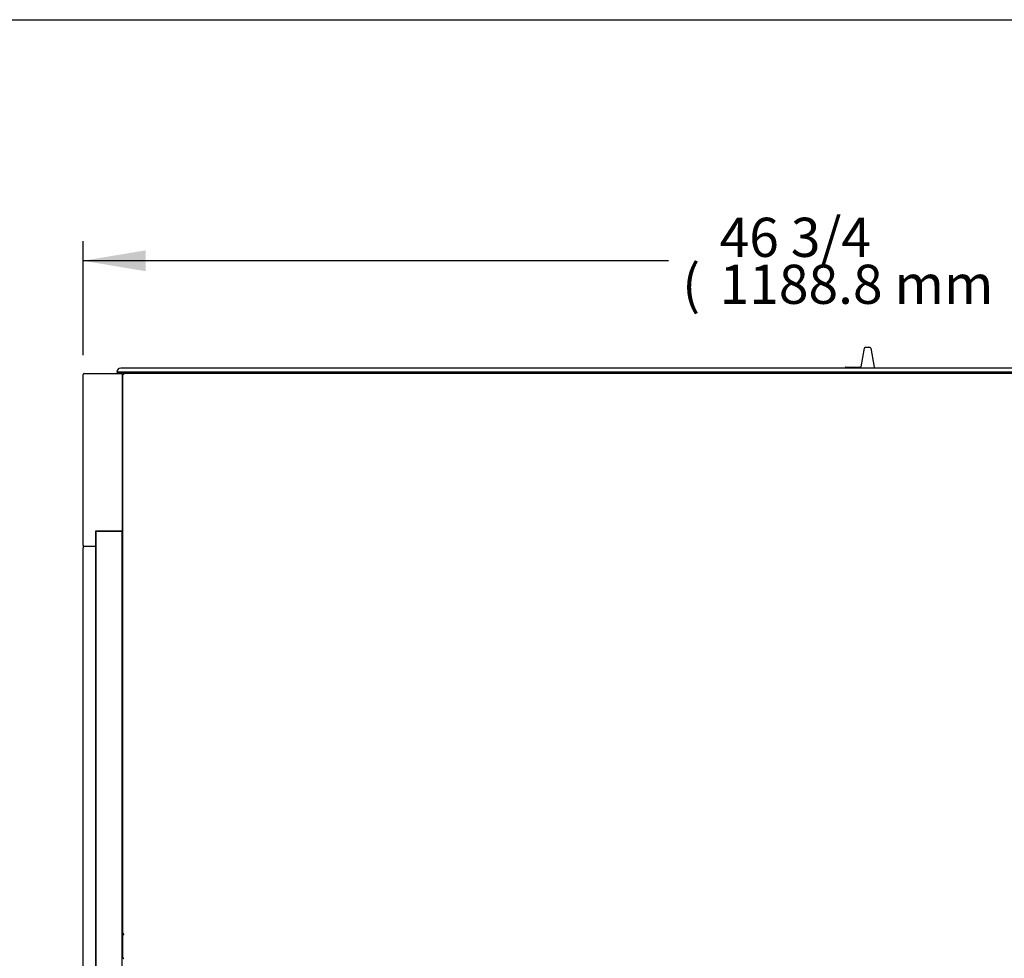
# Model space of a CAD drawing. Units: millimetres. Extents: x 0 to 4856, y 0 to 2990.
# Drawn here: x 1835 to 2590, y 2271 to 2990 of the extents above; entities that cross this region are included whole.
import ezdxf
from ezdxf.enums import TextEntityAlignment as Align

# ---------------------------------------------------------------- set-up
doc = ezdxf.new("R2010")
doc.units = ezdxf.units.MM
for name, color, linetype in [('ABS-문손잡이-120', 7, 'Continuous'), ('Default', 7, 'Continuous'), ('TOM-48L-UFD-뒷벽외부', 7, 'Continuous'), ('TOM-48L-UFD-문틀상하', 7, 'Continuous'), ('TOM-48L-UFD-상부커버', 7, 'Continuous'), ('TOM-L-UF-1S-측판유리', 7, 'Continuous'), ('TOM-L-UF-1S-측판좌-', 7, 'Continuous'), ('TOM-L-UFD-1S-문틀좌', 7, 'Continuous')]:
    doc.layers.add(name, color=color, linetype=linetype)
doc.styles.add('SEACAD_Arial', font='arial.ttf')

# ---------------------------------------------------------------- blocks, each defined once
blk = doc.blocks.new('SE3')
at = {"layer": 'ABS-문손잡이-120', "color": 7, "linetype": 'Continuous'}
for p, q in [((-741.18, 2933.12), (-738.67, 2947.37)), ((-738.22, 2947.75), (-738.19, 2947.75)), ((-734.18, 2947.75), (-738.19, 2947.75)), ((-734.18, 2947.75), (-734.15, 2947.75)), ((-733.71, 2947.37), (-731.11, 2932.63)), ((-753.25, 2932), (-753.25, 2932.3)), ((-752.8, 2932.75), (-741.63, 2932.75)), ((-731.11, 2932.63), (-731, 2932))]:
    blk.add_line(p, q, dxfattribs=at)
for centre, start, end in [((-738.22, 2947.3), 90, 170), ((-734.15, 2947.3), 10, 90), ((-752.8, 2932.3), 90, 180), ((-741.63, 2933.2), 270, 314.04753), ((-741.63, 2933.2), 314.04753, 350)]:
    blk.add_arc(centre, 0.451, start, end, dxfattribs=at)
at = {"layer": 'TOM-48L-UFD-뒷벽외부', "color": 7, "linetype": 'Continuous'}
blk.add_arc((-1306.44, 2927.19), 0.81, 135, 180, dxfattribs=at)
at = {"layer": 'TOM-48L-UFD-문틀상하', "color": 7, "linetype": 'Continuous'}
for p, q in [((-177.95, 2932), (-1308.75, 2932)), ((-174.95, 2929), (-1311.75, 2929)), ((-1306.75, 2928.9), (-1306.75, 2927.93))]:
    blk.add_line(p, q, dxfattribs=at)
for centre, radius, start, end in [((-1308.75, 2929), 3, 90, 180), ((-1306.85, 2928.9), 0.1, 0, 90)]:
    blk.add_arc(centre, radius, start, end, dxfattribs=at)
at = {"layer": 'TOM-48L-UFD-상부커버', "color": 7, "linetype": 'Continuous'}
for p, q in [((-1307.01, 2927.19), (-1307.25, 2927.19)), ((-1307.25, 2927.18), (-1307.25, 2927.19)), ((-1307.25, 2498.47), (-1307.25, 2927.18)), ((-1306.44, 2927.19), (-1307.01, 2927.76)), ((-1306.44, 2927.19), (-1307.01, 2927.19)), ((-180.26, 2928), (-1306.44, 2928)), ((-1306.44, 2927.19), (-1306.44, 2928)), ((-1307.25, 2498.46), (-1307.25, 2498.47)), ((-1307.25, 2480.31), (-1307.25, 2498.46)), ((-1306.45, 2498.46), (-1307.25, 2498.46)), ((-1306.44, 2498.46), (-1307.01, 2498.46)), ((-1306.44, 2498.46), (-1307.01, 2497.97)), ((-1306.45, 2498.46), (-1306.45, 2498.46)), ((-1306.44, 2497.76), (-1306.44, 2498.46)), ((-1307.25, 2480.31), (-1307.25, 2480.31)), ((-1306.97, 2479.78), (-1307.01, 2479.74))]:
    blk.add_line(p, q, dxfattribs=at)
for centre, radius, start, end in [((-1306.43, 2927.18), 0.814, 135.12732, 179.87268), ((-1307.03, 2924.21), 2.98, 89.61003, 94.18215), ((-1306.44, 2927.19), 0.81, 90, 135), ((-1306.44, 2927.19), 0.0101, 135.23597, 179.76403), ((-1306.44, 2927.19), 0.01, 90, 135), ((-1307.03, 2501.44), 2.98, 265.81785, 270.38997), ((-1306.59, 2498.47), 0.654, 181.04809, 230.43022), ((-1306.58, 2480.32), 0.67, 180.98609, 229.78593), ((-1306.43, 2480.31), 0.814, 180.12732, 224.87268), ((-1306.44, 2480.31), 0.81, 225, 270)]:
    blk.add_arc(centre, radius, start, end, dxfattribs=at)
for centre, major_axis in [((-1306.44, 2498.46), (-0.81, 0)), ((-1306.44, 2498.46), (-0.01, 0)), ((-1306.44, 2480.31), (-0.81, 0))]:
    blk.add_ellipse(centre, major_axis=major_axis, ratio=0.866025, start_param=0.785398, end_param=1.570796, dxfattribs=at)
at = {"layer": 'TOM-L-UF-1S-측판유리', "color": 7, "linetype": 'Continuous'}
for p, q in [((-1327.75, 2111.01), (-1327.75, 2806.72)), ((-1327.04, 2806.72), (-1327.75, 2806.72)), ((-1308.46, 2806.72), (-1327.04, 2806.72)), ((-1307.75, 2806.72), (-1308.46, 2806.72)), ((-1307.75, 2111.01), (-1307.75, 2806.72)), ((-1307.75, 2806.72), (-1307.74, 2806.72)), ((-1307.74, 2806.72), (-1307.25, 2806.72)), ((-1307.74, 2557.92), (-1307.75, 2557.92)), ((-1307.25, 2557.92), (-1307.74, 2557.92))]:
    blk.add_line(p, q, dxfattribs=at)
at = {"layer": 'TOM-L-UF-1S-측판좌-', "color": 7, "linetype": 'Continuous'}
for p, q in [((-1337.75, 2796.22), (-1337.75, 2927)), ((-1336.75, 2928), (-1307.75, 2928)), ((-1307.75, 2928), (-1307.75, 2927)), ((-1307.75, 2927), (-1307.75, 2807.22)), ((-1327.95, 2796.22), (-1327.95, 2807.22)), ((-1327.95, 2807.22), (-1307.75, 2807.22)), ((-1307.75, 2807.22), (-1307.75, 2806.72)), ((-1337.75, 2796.22), (-1337.75, 2794.22)), ((-1337.75, 2090.8), (-1337.75, 2794.22)), ((-1327.95, 2795.22), (-1336.75, 2795.22)), ((-1327.95, 2795.22), (-1327.95, 2796.22)), ((-1327.95, 2794.22), (-1327.95, 2795.22)), ((-1327.95, 2110.18), (-1327.95, 2794.22))]:
    blk.add_line(p, q, dxfattribs=at)
for centre, start, end in [((-1336.75, 2927), 90, 180), ((-1336.75, 2796.22), 180, 270)]:
    blk.add_arc(centre, 1, start, end, dxfattribs=at)
at = {"layer": 'TOM-L-UFD-1S-문틀좌', "color": 7, "linetype": 'Continuous'}
for p, q in [((-1273.75, 2932), (-1308.75, 2932)), ((-1311.75, 2929), (-1306.75, 2929)), ((-1306.75, 2928.9), (-1306.75, 2927.93))]:
    blk.add_line(p, q, dxfattribs=at)
blk.add_arc((-1308.75, 2929), 3, 90, 180, dxfattribs=at)
blk = doc.blocks.new('GDimGGroup1')
at = {"layer": 'Default', "linetype": 'Continuous'}
blk.add_hatch(color=7, dxfattribs=at).paths.add_polyline_path([(-1289.75, 3022.28), (-1337.75, 3014.28), (-1289.75, 3006.28)])
at = {"layer": 'Default', "color": 7, "linetype": 'Continuous'}
for p, q in [((-1337.75, 2942), (-1337.75, 3029.28)), ((-888.85, 3014.28), (-1337.75, 3014.28))]:
    blk.add_line(p, q, dxfattribs=at)
at = {"layer": 'Default', "color": 7, "linetype": 'Continuous', "style": 'SEACAD_Arial'}
for s, p in [('46 3/4', (-849.65, 3047.28)), ('(', (-878.35, 3011.28)), ('1188.8 mm', (-849.65, 3011.28))]:
    blk.add_text(s, height=30, dxfattribs=at).set_placement(p, align=Align.TOP_LEFT)

msp = doc.modelspace()

# ---------------------------------------------------------------- linework, layer by layer
msp.add_lwpolyline([(0, 2990.28), (4856.37, 2990.28), (4856.37, 0), (0, 0)], close=True)

# ---------------------------------------------------------------- block references
at = {"layer": 'Default'}
for name in ['GDimGGroup1', 'SE3']:
    msp.add_blockref(name, (3221.39, -208.81), dxfattribs=at)

doc.saveas('drawing.dxf')
